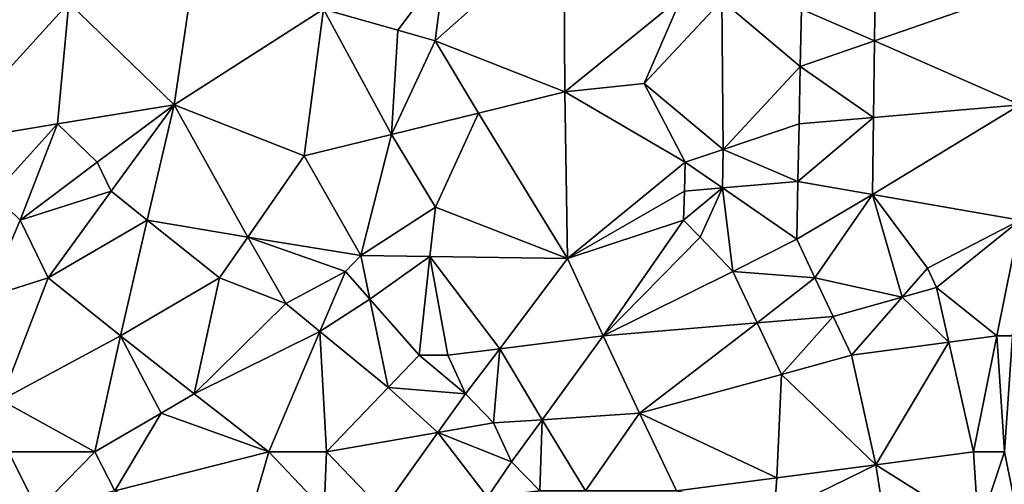
# Model space of a CAD drawing. Extents: x -25 to 25, y -5 to 234.
# Drawn here: x -7 to 0, y 69 to 72 of the extents above; entities that cross this region are included whole.
import ezdxf

# ---------------------------------------------------------------- set-up
doc = ezdxf.new("R2010")
doc.units = 0
doc.header["$MEASUREMENT"] = 0

msp = doc.modelspace()

# ---------------------------------------------------------------- linework, layer by layer
for points in [[(-3.915779, 71.925446, 17.63706), (-3.047176, 71.583717, 17.894093), (-3.055198, 72.690971, 17.596891)], [(-3.915779, 71.925446, 17.63706), (-3.055198, 72.690971, 17.596891), (-3.854706, 72.415108, 17.517931)], [(-3.915779, 71.925446, -17.63706), (-3.854706, 72.415108, -17.517931), (-3.055198, 72.690971, -17.596891)], [(-3.047176, 71.583717, -17.894093), (-3.915779, 71.925446, -17.63706), (-3.055198, 72.690971, -17.596891)], [(-3.047176, 71.583717, 17.894093), (-2.265703, 72.223732, 17.845432), (-3.055198, 72.690971, 17.596891)], [(-2.265703, 72.223732, -17.845432), (-3.047176, 71.583717, -17.894093), (-3.055198, 72.690971, -17.596891)], [(-6.369237, 72.181168, 16.835457), (-5.66442, 71.498146, 17.266979), (-5.519604, 72.478828, 17.048254)], [(-5.519604, 72.478828, -17.048254), (-5.66442, 71.498146, -17.266979), (-6.369237, 72.181168, -16.835457)], [(-5.519604, 72.478828, 17.048254), (-5.66442, 71.498146, 17.266979), (-4.66344, 72.13858, 17.397043)], [(-5.519604, 72.478828, -17.048254), (-4.66344, 72.13858, -17.397043), (-5.66442, 71.498146, -17.266979)], [(-7.223285, 72.436348, 16.411949), (-7.224926, 71.241158, 16.740238), (-6.369237, 72.181168, 16.835457)], [(-6.369237, 72.181168, -16.835457), (-7.224926, 71.241158, -16.740238), (-7.223285, 72.436348, -16.411949)], [(-4.165354, 71.996529, 17.561033), (-3.854706, 72.415108, 17.517931), (-4.66344, 72.13858, 17.397043)], [(-4.165354, 71.996529, -17.561033), (-4.66344, 72.13858, -17.397043), (-3.854706, 72.415108, -17.517931)], [(-4.165354, 71.996529, 17.561033), (-3.915779, 71.925446, 17.63706), (-3.854706, 72.415108, 17.517931)], [(-3.915779, 71.925446, -17.63706), (-4.165354, 71.996529, -17.561033), (-3.854706, 72.415108, -17.517931)], [(-1.464542, 72.13858, 17.951599), (-0.974543, 71.925446, 18.040218), (-0.967244, 72.436348, 17.905094)], [(-0.974543, 71.925446, -18.040218), (-1.464542, 72.13858, -17.951599), (-0.967244, 72.436348, -17.905094)], [(-0.974543, 71.925446, 18.040218), (0, 72.266289, 17.977316), (-0.967244, 72.436348, 17.905094)], [(-0.974543, 71.925446, -18.040218), (-0.967244, 72.436348, -17.905094), (0, 72.266289, -17.977316)], [(-0.974543, 71.925446, 18.040218), (0, 71.498146, 18.172348), (0, 72.266289, 17.977316)], [(-0.974543, 71.925446, -18.040218), (0, 72.266289, -17.977316), (0, 71.498146, -18.172348)], [(-3.047176, 71.583717, 17.894093), (-2.518035, 71.640732, 17.962139), (-2.265703, 72.223732, 17.845432)], [(-2.518035, 71.640732, -17.962139), (-3.047176, 71.583717, -17.894093), (-2.265703, 72.223732, -17.845432)], [(-2.518035, 71.640732, 17.962139), (-1.997816, 72.195358, 17.884996), (-2.265703, 72.223732, 17.845432)], [(-2.518035, 71.640732, -17.962139), (-2.265703, 72.223732, -17.845432), (-1.997816, 72.195358, -17.884996)], [(-2.518035, 71.640732, 17.962139), (-1.986871, 71.198288, 18.134136), (-1.997816, 72.195358, 17.884996)], [(-1.986871, 71.198288, -18.134136), (-2.518035, 71.640732, -17.962139), (-1.997816, 72.195358, -17.884996)], [(-1.997816, 72.195358, 17.884996), (-1.47254, 71.754684, 18.049644), (-1.464542, 72.13858, 17.951599)], [(-1.986871, 71.198288, 18.134136), (-1.47254, 71.754684, 18.049644), (-1.997816, 72.195358, 17.884996)], [(-1.997816, 72.195358, -17.884996), (-1.464542, 72.13858, -17.951599), (-1.47254, 71.754684, -18.049644)], [(-1.986871, 71.198288, -18.134136), (-1.997816, 72.195358, -17.884996), (-1.47254, 71.754684, -18.049644)], [(-6.446063, 71.369705, 17.023291), (-6.369237, 72.181168, 16.835457), (-7.224926, 71.241158, 16.740238)], [(-6.446063, 71.369705, -17.023291), (-7.224926, 71.241158, -16.740238), (-6.369237, 72.181168, -16.835457)], [(-6.446063, 71.369705, 17.023291), (-5.66442, 71.498146, 17.266979), (-6.369237, 72.181168, 16.835457)], [(-6.446063, 71.369705, -17.023291), (-6.369237, 72.181168, -16.835457), (-5.66442, 71.498146, -17.266979)], [(-5.66442, 71.498146, 17.266979), (-4.793221, 71.155396, 17.611839), (-4.66344, 72.13858, 17.397043)], [(-4.793221, 71.155396, -17.611839), (-5.66442, 71.498146, -17.266979), (-4.66344, 72.13858, -17.397043)], [(-4.207755, 71.298302, 17.727024), (-4.66344, 72.13858, 17.397043), (-4.793221, 71.155396, 17.611839)], [(-4.207755, 71.298302, -17.727024), (-4.793221, 71.155396, -17.611839), (-4.66344, 72.13858, -17.397043)], [(-4.207755, 71.298302, 17.727024), (-4.165354, 71.996529, 17.561033), (-4.66344, 72.13858, 17.397043)], [(-4.207755, 71.298302, -17.727024), (-4.66344, 72.13858, -17.397043), (-4.165354, 71.996529, -17.561033)], [(-1.47254, 71.754684, 18.049644), (-0.974543, 71.925446, 18.040218), (-1.464542, 72.13858, 17.951599)], [(-0.974543, 71.925446, -18.040218), (-1.47254, 71.754684, -18.049644), (-1.464542, 72.13858, -17.951599)], [(-4.207755, 71.298302, 17.727024), (-3.915779, 71.925446, 17.63706), (-4.165354, 71.996529, 17.561033)], [(-4.207755, 71.298302, -17.727024), (-4.165354, 71.996529, -17.561033), (-3.915779, 71.925446, -17.63706)], [(-4.207755, 71.298302, 17.727024), (-3.625408, 71.441078, 17.820951), (-3.915779, 71.925446, 17.63706)], [(-4.207755, 71.298302, -17.727024), (-3.915779, 71.925446, -17.63706), (-3.625408, 71.441078, -17.820951)], [(-3.625408, 71.441078, 17.820951), (-3.047176, 71.583717, 17.894093), (-3.915779, 71.925446, 17.63706)], [(-3.047176, 71.583717, -17.894093), (-3.625408, 71.441078, -17.820951), (-3.915779, 71.925446, -17.63706)], [(-1.47254, 71.754684, 18.049644), (-0.981352, 71.412537, 18.166265), (-0.974543, 71.925446, 18.040218)], [(-0.981352, 71.412537, -18.166265), (-1.47254, 71.754684, -18.049644), (-0.974543, 71.925446, -18.040218)], [(-0.981352, 71.412537, 18.166265), (0, 71.498146, 18.172348), (-0.974543, 71.925446, 18.040218)], [(-0.981352, 71.412537, -18.166265), (-0.974543, 71.925446, -18.040218), (0, 71.498146, -18.172348)], [(-1.986871, 71.198288, 18.134136), (-1.480123, 71.369705, 18.142586), (-1.47254, 71.754684, 18.049644)], [(-1.986871, 71.198288, -18.134136), (-1.47254, 71.754684, -18.049644), (-1.480123, 71.369705, -18.142586)], [(-1.480123, 71.369705, 18.142586), (-0.981352, 71.412537, 18.166265), (-1.47254, 71.754684, 18.049644)], [(-0.981352, 71.412537, -18.166265), (-1.480123, 71.369705, -18.142586), (-1.47254, 71.754684, -18.049644)], [(-3.047176, 71.583717, 17.894093), (-2.242429, 71.112503, 18.123976), (-2.518035, 71.640732, 17.962139)], [(-2.242429, 71.112503, -18.123976), (-3.047176, 71.583717, -17.894093), (-2.518035, 71.640732, -17.962139)], [(-2.242429, 71.112503, 18.123976), (-1.986871, 71.198288, 18.134136), (-2.518035, 71.640732, 17.962139)], [(-1.986871, 71.198288, -18.134136), (-2.242429, 71.112503, -18.123976), (-2.518035, 71.640732, -17.962139)], [(-3.625408, 71.441078, 17.820951), (-3.030278, 70.467773, 18.1492), (-3.047176, 71.583717, 17.894093)], [(-3.047176, 71.583717, -17.894093), (-3.030278, 70.467773, -18.1492), (-3.625408, 71.441078, -17.820951)], [(-3.047176, 71.583717, 17.894093), (-3.030278, 70.467773, 18.1492), (-2.242429, 71.112503, 18.123976)], [(-2.242429, 71.112503, -18.123976), (-3.030278, 70.467773, -18.1492), (-3.047176, 71.583717, -17.894093)], [(-6.178937, 71.112503, 17.185102), (-5.66442, 71.498146, 17.266979), (-6.446063, 71.369705, 17.023291)], [(-6.178937, 71.112503, -17.185102), (-6.446063, 71.369705, -17.023291), (-5.66442, 71.498146, -17.266979)], [(-6.086193, 70.919327, 17.263748), (-5.66442, 71.498146, 17.266979), (-6.178937, 71.112503, 17.185102)], [(-6.086193, 70.919327, -17.263748), (-6.178937, 71.112503, -17.185102), (-5.66442, 71.498146, -17.266979)], [(-6.086193, 70.919327, 17.263748), (-5.845739, 70.725937, 17.390638), (-5.66442, 71.498146, 17.266979)], [(-5.845739, 70.725937, -17.390638), (-6.086193, 70.919327, -17.263748), (-5.66442, 71.498146, -17.266979)], [(-5.845739, 70.725937, 17.390638), (-5.170312, 70.611244, 17.628378), (-5.66442, 71.498146, 17.266979)], [(-5.845739, 70.725937, -17.390638), (-5.66442, 71.498146, -17.266979), (-5.170312, 70.611244, -17.628378)], [(-5.170312, 70.611244, 17.628378), (-4.793221, 71.155396, 17.611839), (-5.66442, 71.498146, 17.266979)], [(-5.170312, 70.611244, -17.628378), (-5.66442, 71.498146, -17.266979), (-4.793221, 71.155396, -17.611839)], [(-0.987669, 70.89785, 18.283195), (0, 71.498146, 18.172348), (-0.981352, 71.412537, 18.166265)], [(-0.987669, 70.89785, 18.283195), (0, 70.725937, 18.346851), (0, 71.498146, 18.172348)], [(-0.987669, 70.89785, -18.283195), (0, 71.498146, -18.172348), (0, 70.725937, -18.346851)], [(-0.987669, 70.89785, -18.283195), (-0.981352, 71.412537, -18.166265), (0, 71.498146, -18.172348)], [(-4.207755, 71.298302, 17.727024), (-3.913755, 70.811913, 17.905745), (-3.625408, 71.441078, 17.820951)], [(-4.207755, 71.298302, -17.727024), (-3.625408, 71.441078, -17.820951), (-3.913755, 70.811913, -17.905745)], [(-3.913755, 70.811913, 17.905745), (-3.030278, 70.467773, 18.1492), (-3.625408, 71.441078, 17.820951)], [(-3.913755, 70.811913, -17.905745), (-3.625408, 71.441078, -17.820951), (-3.030278, 70.467773, -18.1492)], [(-1.487287, 70.983742, 18.230404), (-0.981352, 71.412537, 18.166265), (-1.480123, 71.369705, 18.142586)], [(-1.487287, 70.983742, 18.230404), (-0.987669, 70.89785, 18.283195), (-0.981352, 71.412537, 18.166265)], [(-0.981352, 71.412537, -18.166265), (-1.487287, 70.983742, -18.230404), (-1.480123, 71.369705, -18.142586)], [(-0.987669, 70.89785, -18.283195), (-1.487287, 70.983742, -18.230404), (-0.981352, 71.412537, -18.166265)], [(-6.873044, 70.89785, 16.970917), (-6.446063, 71.369705, 17.023291), (-7.224926, 71.241158, 16.740238)], [(-6.873044, 70.89785, -16.970917), (-7.224926, 71.241158, -16.740238), (-6.446063, 71.369705, -17.023291)], [(-6.873044, 70.89785, 16.970917), (-6.694714, 70.725937, 17.081797), (-6.446063, 71.369705, 17.023291)], [(-6.694714, 70.725937, -17.081797), (-6.873044, 70.89785, -16.970917), (-6.446063, 71.369705, -17.023291)], [(-6.178937, 71.112503, 17.185102), (-6.446063, 71.369705, 17.023291), (-6.694714, 70.725937, 17.081797)], [(-6.178937, 71.112503, -17.185102), (-6.694714, 70.725937, -17.081797), (-6.446063, 71.369705, -17.023291)], [(-1.986871, 71.198288, 18.134136), (-1.487287, 70.983742, 18.230404), (-1.480123, 71.369705, 18.142586)], [(-1.986871, 71.198288, -18.134136), (-1.480123, 71.369705, -18.142586), (-1.487287, 70.983742, -18.230404)], [(-4.207755, 71.298302, 17.727024), (-4.793221, 71.155396, 17.611839), (-4.413172, 70.489304, 17.85886)], [(-4.207755, 71.298302, -17.727024), (-4.413172, 70.489304, -17.85886), (-4.793221, 71.155396, -17.611839)], [(-4.207755, 71.298302, 17.727024), (-4.413172, 70.489304, 17.85886), (-3.913755, 70.811913, 17.905745)], [(-4.207755, 71.298302, -17.727024), (-3.913755, 70.811913, -17.905745), (-4.413172, 70.489304, -17.85886)], [(-5.170312, 70.611244, 17.628378), (-4.413172, 70.489304, 17.85886), (-4.793221, 71.155396, 17.611839)], [(-4.413172, 70.489304, -17.85886), (-5.170312, 70.611244, -17.628378), (-4.793221, 71.155396, -17.611839)], [(-2.242429, 71.112503, 18.123976), (-1.993164, 70.940804, 18.19158), (-1.986871, 71.198288, 18.134136)], [(-1.993164, 70.940804, -18.19158), (-2.242429, 71.112503, -18.123976), (-1.986871, 71.198288, -18.134136)], [(-1.993164, 70.940804, 18.19158), (-1.487287, 70.983742, 18.230404), (-1.986871, 71.198288, 18.134136)], [(-1.993164, 70.940804, -18.19158), (-1.986871, 71.198288, -18.134136), (-1.487287, 70.983742, -18.230404)], [(-6.086193, 70.919327, 17.263748), (-6.178937, 71.112503, 17.185102), (-6.694714, 70.725937, 17.081797)], [(-6.086193, 70.919327, -17.263748), (-6.694714, 70.725937, -17.081797), (-6.178937, 71.112503, -17.185102)], [(-2.247707, 70.919327, 18.166634), (-2.242429, 71.112503, 18.123976), (-3.030278, 70.467773, 18.1492)], [(-2.247707, 70.919327, -18.166634), (-3.030278, 70.467773, -18.1492), (-2.242429, 71.112503, -18.123976)], [(-2.247707, 70.919327, 18.166634), (-1.993164, 70.940804, 18.19158), (-2.242429, 71.112503, 18.123976)], [(-1.993164, 70.940804, -18.19158), (-2.247707, 70.919327, -18.166634), (-2.242429, 71.112503, -18.123976)], [(-2.252827, 70.725937, 18.208012), (-1.993164, 70.940804, 18.19158), (-2.247707, 70.919327, 18.166634)], [(-2.142863, 70.611244, 18.245546), (-1.993164, 70.940804, 18.19158), (-2.252827, 70.725937, 18.208012)], [(-1.993164, 70.940804, -18.19158), (-2.252827, 70.725937, -18.208012), (-2.247707, 70.919327, -18.166634)], [(-2.142863, 70.611244, -18.245546), (-2.252827, 70.725937, -18.208012), (-1.993164, 70.940804, -18.19158)], [(-2.142863, 70.611244, 18.245546), (-1.922428, 70.381645, 18.317183), (-1.993164, 70.940804, 18.19158)], [(-2.142863, 70.611244, -18.245546), (-1.993164, 70.940804, -18.19158), (-1.922428, 70.381645, -18.317183)], [(-1.993164, 70.940804, 18.19158), (-1.494033, 70.596901, 18.313087), (-1.487287, 70.983742, 18.230404)], [(-1.993164, 70.940804, -18.19158), (-1.487287, 70.983742, -18.230404), (-1.494033, 70.596901, -18.313087)], [(-1.993164, 70.940804, 18.19158), (-1.922428, 70.381645, 18.317183), (-1.494033, 70.596901, 18.313087)], [(-1.993164, 70.940804, -18.19158), (-1.494033, 70.596901, -18.313087), (-1.922428, 70.381645, -18.317183)], [(-1.494033, 70.596901, 18.313087), (-0.987669, 70.89785, 18.283195), (-1.487287, 70.983742, 18.230404)], [(-0.987669, 70.89785, -18.283195), (-1.494033, 70.596901, -18.313087), (-1.487287, 70.983742, -18.230404)], [(-6.915165, 70.209274, 17.106918), (-6.694714, 70.725937, 17.081797), (-6.873044, 70.89785, 16.970917)], [(-6.915165, 70.209274, -17.106918), (-6.873044, 70.89785, -16.970917), (-6.694714, 70.725937, -17.081797)], [(-6.086193, 70.919327, 17.263748), (-6.694714, 70.725937, 17.081797), (-6.508471, 70.338562, 17.238644)], [(-6.086193, 70.919327, -17.263748), (-6.508471, 70.338562, -17.238644), (-6.694714, 70.725937, -17.081797)], [(-6.086193, 70.919327, 17.263748), (-6.508471, 70.338562, 17.238644), (-5.845739, 70.725937, 17.390638)], [(-5.845739, 70.725937, -17.390638), (-6.508471, 70.338562, -17.238644), (-6.086193, 70.919327, -17.263748)], [(-2.252827, 70.725937, 18.208012), (-2.247707, 70.919327, 18.166634), (-3.030278, 70.467773, 18.1492)], [(-2.252827, 70.725937, -18.208012), (-3.030278, 70.467773, -18.1492), (-2.247707, 70.919327, -18.166634)], [(-1.373994, 70.338562, 18.375071), (-0.987669, 70.89785, 18.283195), (-1.494033, 70.596901, 18.313087)], [(-1.373994, 70.338562, -18.375071), (-1.494033, 70.596901, -18.313087), (-0.987669, 70.89785, -18.283195)], [(-0.788527, 70.209274, 18.43487), (-0.987669, 70.89785, 18.283195), (-1.373994, 70.338562, 18.375071)], [(-0.788527, 70.209274, -18.43487), (-1.373994, 70.338562, -18.375071), (-0.987669, 70.89785, -18.283195)], [(-0.62003, 70.403175, 18.403032), (0, 70.725937, 18.346851), (-0.987669, 70.89785, 18.283195)], [(-0.788527, 70.209274, 18.43487), (-0.62003, 70.403175, 18.403032), (-0.987669, 70.89785, 18.283195)], [(-0.62003, 70.403175, -18.403032), (-0.987669, 70.89785, -18.283195), (0, 70.725937, -18.346851)], [(-0.788527, 70.209274, -18.43487), (-0.987669, 70.89785, -18.283195), (-0.62003, 70.403175, -18.403032)], [(-4.413172, 70.489304, 17.85886), (-3.951062, 70.482124, 17.968246), (-3.913755, 70.811913, 17.905745)], [(-3.951062, 70.482124, -17.968246), (-4.413172, 70.489304, -17.85886), (-3.913755, 70.811913, -17.905745)], [(-3.951062, 70.482124, 17.968246), (-3.030278, 70.467773, 18.1492), (-3.913755, 70.811913, 17.905745)], [(-3.951062, 70.482124, -17.968246), (-3.913755, 70.811913, -17.905745), (-3.030278, 70.467773, -18.1492)], [(-6.915165, 70.209274, 17.106918), (-6.508471, 70.338562, 17.238644), (-6.694714, 70.725937, 17.081797)], [(-6.508471, 70.338562, -17.238644), (-6.915165, 70.209274, -17.106918), (-6.694714, 70.725937, -17.081797)], [(-5.845739, 70.725937, 17.390638), (-6.508471, 70.338562, 17.238644), (-6.022675, 69.950478, 17.492968)], [(-5.845739, 70.725937, -17.390638), (-6.022675, 69.950478, -17.492968), (-6.508471, 70.338562, -17.238644)], [(-5.845739, 70.725937, 17.390638), (-6.022675, 69.950478, 17.492968), (-5.359375, 70.338562, 17.629751)], [(-5.845739, 70.725937, -17.390638), (-5.359375, 70.338562, -17.629751), (-6.022675, 69.950478, -17.492968)], [(-5.845739, 70.725937, 17.390638), (-5.359375, 70.338562, 17.629751), (-5.170312, 70.611244, 17.628378)], [(-5.845739, 70.725937, -17.390638), (-5.170312, 70.611244, -17.628378), (-5.359375, 70.338562, -17.629751)], [(-2.252827, 70.725937, 18.208012), (-3.030278, 70.467773, 18.1492), (-2.79221, 69.950478, 18.288797)], [(-2.252827, 70.725937, -18.208012), (-2.79221, 69.950478, -18.288797), (-3.030278, 70.467773, -18.1492)], [(-2.142863, 70.611244, 18.245546), (-2.252827, 70.725937, 18.208012), (-2.79221, 69.950478, 18.288797)], [(-2.142863, 70.611244, -18.245546), (-2.79221, 69.950478, -18.288797), (-2.252827, 70.725937, -18.208012)], [(-0.558619, 70.273933, 18.430655), (0, 70.725937, 18.346851), (-0.62003, 70.403175, 18.403032)], [(-0.558619, 70.273933, -18.430655), (-0.62003, 70.403175, -18.403032), (0, 70.725937, -18.346851)], [(-0.558619, 70.273933, 18.430655), (-0.155028, 69.950478, 18.500067), (0, 70.725937, 18.346851)], [(-0.155028, 69.950478, -18.500067), (-0.558619, 70.273933, -18.430655), (0, 70.725937, -18.346851)], [(-0.155028, 69.950478, 18.500067), (-0.051728, 69.950478, 18.500645), (0, 70.725937, 18.346851)], [(-0.051728, 69.950478, -18.500645), (-0.155028, 69.950478, -18.500067), (0, 70.725937, -18.346851)], [(-5.359375, 70.338562, 17.629751), (-4.915836, 70.166161, 17.793482), (-5.170312, 70.611244, 17.628378)], [(-4.915836, 70.166161, -17.793482), (-5.359375, 70.338562, -17.629751), (-5.170312, 70.611244, -17.628378)], [(-5.170312, 70.611244, 17.628378), (-4.516846, 70.381645, 17.855337), (-4.413172, 70.489304, 17.85886)], [(-4.915836, 70.166161, 17.793482), (-4.516846, 70.381645, 17.855337), (-5.170312, 70.611244, 17.628378)], [(-4.516846, 70.381645, -17.855337), (-4.915836, 70.166161, -17.793482), (-5.170312, 70.611244, -17.628378)], [(-4.516846, 70.381645, -17.855337), (-5.170312, 70.611244, -17.628378), (-4.413172, 70.489304, -17.85886)], [(-2.142863, 70.611244, 18.245546), (-2.79221, 69.950478, 18.288797), (-1.922428, 70.381645, 18.317183)], [(-2.142863, 70.611244, -18.245546), (-1.922428, 70.381645, -18.317183), (-2.79221, 69.950478, -18.288797)], [(-1.922428, 70.381645, 18.317183), (-1.373994, 70.338562, 18.375071), (-1.494033, 70.596901, 18.313087)], [(-1.373994, 70.338562, -18.375071), (-1.922428, 70.381645, -18.317183), (-1.494033, 70.596901, -18.313087)], [(-4.353327, 70.194908, 17.933695), (-4.413172, 70.489304, 17.85886), (-4.516846, 70.381645, 17.855337)], [(-4.353327, 70.194908, -17.933695), (-4.516846, 70.381645, -17.855337), (-4.413172, 70.489304, -17.85886)], [(-4.353327, 70.194908, 17.933695), (-3.951062, 70.482124, 17.968246), (-4.413172, 70.489304, 17.85886)], [(-3.951062, 70.482124, -17.968246), (-4.353327, 70.194908, -17.933695), (-4.413172, 70.489304, -17.85886)], [(-4.353327, 70.194908, 17.933695), (-4.023748, 69.820976, 18.082062), (-3.951062, 70.482124, 17.968246)], [(-3.951062, 70.482124, -17.968246), (-4.023748, 69.820976, -18.082062), (-4.353327, 70.194908, -17.933695)], [(-3.951062, 70.482124, 17.968246), (-4.023748, 69.820976, 18.082062), (-3.832409, 69.820976, 18.123581)], [(-3.951062, 70.482124, -17.968246), (-3.832409, 69.820976, -18.123581), (-4.023748, 69.820976, -18.082062)], [(-3.951062, 70.482124, 17.968246), (-3.484457, 69.864151, 18.185726), (-3.030278, 70.467773, 18.1492)], [(-3.951062, 70.482124, 17.968246), (-3.832409, 69.820976, 18.123581), (-3.484457, 69.864151, 18.185726)], [(-3.951062, 70.482124, -17.968246), (-3.030278, 70.467773, -18.1492), (-3.484457, 69.864151, -18.185726)], [(-3.951062, 70.482124, -17.968246), (-3.484457, 69.864151, -18.185726), (-3.832409, 69.820976, -18.123581)], [(-3.484457, 69.864151, 18.185726), (-2.79221, 69.950478, 18.288797), (-3.030278, 70.467773, 18.1492)], [(-3.484457, 69.864151, -18.185726), (-3.030278, 70.467773, -18.1492), (-2.79221, 69.950478, -18.288797)], [(-4.915836, 70.166161, 17.793482), (-4.688382, 69.979248, 17.891294), (-4.516846, 70.381645, 17.855337)], [(-4.688382, 69.979248, -17.891294), (-4.915836, 70.166161, -17.793482), (-4.516846, 70.381645, -17.855337)], [(-4.688382, 69.979248, 17.891294), (-4.353327, 70.194908, 17.933695), (-4.516846, 70.381645, 17.855337)], [(-4.353327, 70.194908, -17.933695), (-4.688382, 69.979248, -17.891294), (-4.516846, 70.381645, -17.855337)], [(-1.761401, 70.036774, 18.400528), (-1.922428, 70.381645, 18.317183), (-2.79221, 69.950478, 18.288797)], [(-1.761401, 70.036774, -18.400528), (-2.79221, 69.950478, -18.288797), (-1.922428, 70.381645, -18.317183)], [(-1.761401, 70.036774, 18.400528), (-1.373994, 70.338562, 18.375071), (-1.922428, 70.381645, 18.317183)], [(-1.373994, 70.338562, -18.375071), (-1.761401, 70.036774, -18.400528), (-1.922428, 70.381645, -18.317183)], [(-0.788527, 70.209274, 18.43487), (-0.558619, 70.273933, 18.430655), (-0.62003, 70.403175, 18.403032)], [(-0.558619, 70.273933, -18.430655), (-0.788527, 70.209274, -18.43487), (-0.62003, 70.403175, -18.403032)], [(-6.823129, 69.51857, 17.27887), (-6.508471, 70.338562, 17.238644), (-6.915165, 70.209274, 17.106918)], [(-6.823129, 69.51857, -17.27887), (-6.915165, 70.209274, -17.106918), (-6.508471, 70.338562, -17.238644)], [(-6.823129, 69.51857, 17.27887), (-6.022675, 69.950478, 17.492968), (-6.508471, 70.338562, 17.238644)], [(-6.823129, 69.51857, -17.27887), (-6.508471, 70.338562, -17.238644), (-6.022675, 69.950478, -17.492968)], [(-5.529759, 69.56179, 17.727451), (-5.359375, 70.338562, 17.629751), (-6.022675, 69.950478, 17.492968)], [(-5.529759, 69.56179, -17.727451), (-6.022675, 69.950478, -17.492968), (-5.359375, 70.338562, -17.629751)], [(-5.529759, 69.56179, 17.727451), (-4.915836, 70.166161, 17.793482), (-5.359375, 70.338562, 17.629751)], [(-5.529759, 69.56179, -17.727451), (-5.359375, 70.338562, -17.629751), (-4.915836, 70.166161, -17.793482)], [(-1.761401, 70.036774, 18.400528), (-1.252354, 70.07991, 18.434017), (-1.373994, 70.338562, 18.375071)], [(-1.252354, 70.07991, -18.434017), (-1.761401, 70.036774, -18.400528), (-1.373994, 70.338562, -18.375071)], [(-0.788527, 70.209274, 18.43487), (-1.373994, 70.338562, 18.375071), (-1.252354, 70.07991, 18.434017)], [(-0.788527, 70.209274, -18.43487), (-1.252354, 70.07991, -18.434017), (-1.373994, 70.338562, -18.375071)], [(-0.788527, 70.209274, 18.43487), (-0.477248, 69.907318, 18.502504), (-0.558619, 70.273933, 18.430655)], [(-0.477248, 69.907318, -18.502504), (-0.788527, 70.209274, -18.43487), (-0.558619, 70.273933, -18.430655)], [(-0.477248, 69.907318, 18.502504), (-0.155028, 69.950478, 18.500067), (-0.558619, 70.273933, 18.430655)], [(-0.155028, 69.950478, -18.500067), (-0.477248, 69.907318, -18.502504), (-0.558619, 70.273933, -18.430655)], [(-5.529759, 69.56179, 17.727451), (-4.688382, 69.979248, 17.891294), (-4.915836, 70.166161, 17.793482)], [(-5.529759, 69.56179, -17.727451), (-4.915836, 70.166161, -17.793482), (-4.688382, 69.979248, -17.891294)], [(-4.688382, 69.979248, 17.891294), (-4.230247, 69.605003, 18.074011), (-4.353327, 70.194908, 17.933695)], [(-4.353327, 70.194908, -17.933695), (-4.230247, 69.605003, -18.074011), (-4.688382, 69.979248, -17.891294)], [(-4.353327, 70.194908, 17.933695), (-4.230247, 69.605003, 18.074011), (-4.023748, 69.820976, 18.082062)], [(-4.353327, 70.194908, -17.933695), (-4.023748, 69.820976, -18.082062), (-4.230247, 69.605003, -18.074011)], [(-0.788527, 70.209274, 18.43487), (-1.252354, 70.07991, 18.434017), (-1.129018, 69.820976, 18.489912)], [(-0.788527, 70.209274, -18.43487), (-1.129018, 69.820976, -18.489912), (-1.252354, 70.07991, -18.434017)], [(-0.788527, 70.209274, 18.43487), (-1.129018, 69.820976, 18.489912), (-0.477248, 69.907318, 18.502504)], [(-0.477248, 69.907318, -18.502504), (-1.129018, 69.820976, -18.489912), (-0.788527, 70.209274, -18.43487)], [(-1.761401, 70.036774, 18.400528), (-2.79221, 69.950478, 18.288797), (-2.548748, 69.432106, 18.416262)], [(-1.761401, 70.036774, -18.400528), (-2.548748, 69.432106, -18.416262), (-2.79221, 69.950478, -18.288797)], [(-1.597789, 69.691414, 18.478456), (-1.761401, 70.036774, 18.400528), (-2.548748, 69.432106, 18.416262)], [(-1.597789, 69.691414, -18.478456), (-2.548748, 69.432106, -18.416262), (-1.761401, 70.036774, -18.400528)], [(-1.597789, 69.691414, 18.478456), (-1.252354, 70.07991, 18.434017), (-1.761401, 70.036774, 18.400528)], [(-1.597789, 69.691414, -18.478456), (-1.761401, 70.036774, -18.400528), (-1.252354, 70.07991, -18.434017)], [(-1.597789, 69.691414, 18.478456), (-1.129018, 69.820976, 18.489912), (-1.252354, 70.07991, 18.434017)], [(-1.129018, 69.820976, -18.489912), (-1.597789, 69.691414, -18.478456), (-1.252354, 70.07991, -18.434017)], [(-6.823129, 69.51857, 17.27887), (-6.194766, 69.172592, 17.574026), (-6.022675, 69.950478, 17.492968)], [(-6.823129, 69.51857, -17.27887), (-6.022675, 69.950478, -17.492968), (-6.194766, 69.172592, -17.574026)], [(-5.75131, 69.432106, 17.679855), (-6.022675, 69.950478, 17.492968), (-6.194766, 69.172592, 17.574026)], [(-5.75131, 69.432106, -17.679855), (-6.194766, 69.172592, -17.574026), (-6.022675, 69.950478, -17.492968)], [(-5.75131, 69.432106, 17.679855), (-5.529759, 69.56179, 17.727451), (-6.022675, 69.950478, 17.492968)], [(-5.529759, 69.56179, -17.727451), (-5.75131, 69.432106, -17.679855), (-6.022675, 69.950478, -17.492968)], [(-5.529759, 69.56179, 17.727451), (-5.030866, 69.172592, 17.941904), (-4.688382, 69.979248, 17.891294)], [(-5.529759, 69.56179, -17.727451), (-4.688382, 69.979248, -17.891294), (-5.030866, 69.172592, -17.941904)], [(-4.688382, 69.979248, 17.891294), (-5.030866, 69.172592, 17.941904), (-4.644899, 69.172592, 18.045675)], [(-4.688382, 69.979248, -17.891294), (-4.644899, 69.172592, -18.045675), (-5.030866, 69.172592, -17.941904)], [(-4.688382, 69.979248, 17.891294), (-4.644899, 69.172592, 18.045675), (-4.230247, 69.605003, 18.074011)], [(-4.688382, 69.979248, -17.891294), (-4.230247, 69.605003, -18.074011), (-4.644899, 69.172592, -18.045675)], [(-3.19958, 69.38887, 18.32169), (-2.79221, 69.950478, 18.288797), (-3.484457, 69.864151, 18.185726)], [(-3.19958, 69.38887, -18.32169), (-3.484457, 69.864151, -18.185726), (-2.79221, 69.950478, -18.288797)], [(-3.19958, 69.38887, 18.32169), (-2.548748, 69.432106, 18.416262), (-2.79221, 69.950478, 18.288797)], [(-3.19958, 69.38887, -18.32169), (-2.79221, 69.950478, -18.288797), (-2.548748, 69.432106, -18.416262)], [(-0.477248, 69.907318, 18.502504), (-0.312839, 69.172592, 18.631254), (-0.155028, 69.950478, 18.500067)], [(-0.155028, 69.950478, -18.500067), (-0.312839, 69.172592, -18.631254), (-0.477248, 69.907318, -18.502504)], [(-0.155028, 69.950478, 18.500067), (-0.312839, 69.172592, 18.631254), (-0.104263, 69.172592, 18.633589)], [(-0.155028, 69.950478, -18.500067), (-0.104263, 69.172592, -18.633589), (-0.312839, 69.172592, -18.631254)], [(-0.155028, 69.950478, 18.500067), (-0.104263, 69.172592, 18.633589), (-0.051728, 69.950478, 18.500645)], [(-0.051728, 69.950478, -18.500645), (-0.104263, 69.172592, -18.633589), (-0.155028, 69.950478, -18.500067)], [(-0.477248, 69.907318, 18.502504), (-1.129018, 69.820976, 18.489912), (-0.966557, 69.086044, 18.622332)], [(-0.477248, 69.907318, -18.502504), (-0.966557, 69.086044, -18.622332), (-1.129018, 69.820976, -18.489912)], [(-0.477248, 69.907318, 18.502504), (-0.966557, 69.086044, 18.622332), (-0.312839, 69.172592, 18.631254)], [(-0.477248, 69.907318, -18.502504), (-0.312839, 69.172592, -18.631254), (-0.966557, 69.086044, -18.622332)], [(-4.230247, 69.605003, 18.074011), (-3.713199, 69.56179, 18.194859), (-4.023748, 69.820976, 18.082062)], [(-3.713199, 69.56179, -18.194859), (-4.230247, 69.605003, -18.074011), (-4.023748, 69.820976, -18.082062)], [(-4.023748, 69.820976, 18.082062), (-3.713199, 69.56179, 18.194859), (-3.832409, 69.820976, 18.123581)], [(-3.713199, 69.56179, -18.194859), (-4.023748, 69.820976, -18.082062), (-3.832409, 69.820976, -18.123581)], [(-3.713199, 69.56179, 18.194859), (-3.484457, 69.864151, 18.185726), (-3.832409, 69.820976, 18.123581)], [(-3.713199, 69.56179, -18.194859), (-3.832409, 69.820976, -18.123581), (-3.484457, 69.864151, -18.185726)], [(-3.526639, 69.367249, 18.265186), (-3.484457, 69.864151, 18.185726), (-3.713199, 69.56179, 18.194859)], [(-3.526639, 69.367249, -18.265186), (-3.713199, 69.56179, -18.194859), (-3.484457, 69.864151, -18.185726)], [(-3.526639, 69.367249, 18.265186), (-3.19958, 69.38887, 18.32169), (-3.484457, 69.864151, 18.185726)], [(-3.19958, 69.38887, -18.32169), (-3.526639, 69.367249, -18.265186), (-3.484457, 69.864151, -18.185726)], [(-1.597789, 69.691414, 18.478456), (-0.966557, 69.086044, 18.622332), (-1.129018, 69.820976, 18.489912)], [(-0.966557, 69.086044, -18.622332), (-1.597789, 69.691414, -18.478456), (-1.129018, 69.820976, -18.489912)], [(-1.629339, 68.999481, 18.58939), (-1.597789, 69.691414, 18.478456), (-2.548748, 69.432106, 18.416262)], [(-1.629339, 68.999481, -18.58939), (-2.548748, 69.432106, -18.416262), (-1.597789, 69.691414, -18.478456)], [(-1.629339, 68.999481, 18.58939), (-0.966557, 69.086044, 18.622332), (-1.597789, 69.691414, 18.478456)], [(-1.629339, 68.999481, -18.58939), (-1.597789, 69.691414, -18.478456), (-0.966557, 69.086044, -18.622332)], [(-5.75131, 69.432106, 17.679855), (-5.030866, 69.172592, 17.941904), (-5.529759, 69.56179, 17.727451)], [(-5.529759, 69.56179, -17.727451), (-5.030866, 69.172592, -17.941904), (-5.75131, 69.432106, -17.679855)], [(-4.230247, 69.605003, 18.074011), (-4.644899, 69.172592, 18.045675), (-3.898347, 69.302376, 18.200312)], [(-3.898347, 69.302376, -18.200312), (-4.644899, 69.172592, -18.045675), (-4.230247, 69.605003, -18.074011)], [(-4.230247, 69.605003, 18.074011), (-3.898347, 69.302376, 18.200312), (-3.713199, 69.56179, 18.194859)], [(-3.898347, 69.302376, -18.200312), (-4.230247, 69.605003, -18.074011), (-3.713199, 69.56179, -18.194859)], [(-3.898347, 69.302376, 18.200312), (-3.526639, 69.367249, 18.265186), (-3.713199, 69.56179, 18.194859)], [(-3.526639, 69.367249, -18.265186), (-3.898347, 69.302376, -18.200312), (-3.713199, 69.56179, -18.194859)], [(-6.774101, 69.172592, 17.358948), (-6.194766, 69.172592, 17.574026), (-6.823129, 69.51857, 17.27887)], [(-6.774101, 69.172592, -17.358948), (-6.823129, 69.51857, -17.27887), (-6.194766, 69.172592, -17.574026)], [(-5.75131, 69.432106, 17.679855), (-6.194766, 69.172592, 17.574026), (-6.061947, 68.912903, 17.662348)], [(-5.75131, 69.432106, -17.679855), (-6.061947, 68.912903, -17.662348), (-6.194766, 69.172592, -17.574026)], [(-5.75131, 69.432106, 17.679855), (-6.061947, 68.912903, 17.662348), (-5.030866, 69.172592, 17.941904)], [(-5.75131, 69.432106, -17.679855), (-5.030866, 69.172592, -17.941904), (-6.061947, 68.912903, -17.662348)], [(-2.909097, 68.912903, 18.445673), (-2.548748, 69.432106, 18.416262), (-3.19958, 69.38887, 18.32169)], [(-2.909097, 68.912903, -18.445673), (-3.19958, 69.38887, -18.32169), (-2.548748, 69.432106, -18.416262)], [(-2.909097, 68.912903, 18.445673), (-2.30004, 68.912903, 18.531473), (-2.548748, 69.432106, 18.416262)], [(-2.909097, 68.912903, -18.445673), (-2.548748, 69.432106, -18.416262), (-2.30004, 68.912903, -18.531473)], [(-1.629339, 68.999481, 18.58939), (-2.548748, 69.432106, 18.416262), (-2.30004, 68.912903, 18.531473)], [(-1.629339, 68.999481, -18.58939), (-2.30004, 68.912903, -18.531473), (-2.548748, 69.432106, -18.416262)], [(-3.898347, 69.302376, 18.200312), (-3.404602, 69.107681, 18.330547), (-3.526639, 69.367249, 18.265186)], [(-3.404602, 69.107681, -18.330547), (-3.898347, 69.302376, -18.200312), (-3.526639, 69.367249, -18.265186)], [(-3.404602, 69.107681, 18.330547), (-3.19958, 69.38887, 18.32169), (-3.526639, 69.367249, 18.265186)], [(-3.404602, 69.107681, -18.330547), (-3.526639, 69.367249, -18.265186), (-3.19958, 69.38887, -18.32169)], [(-3.215091, 68.912903, 18.394806), (-3.19958, 69.38887, 18.32169), (-3.404602, 69.107681, 18.330547)], [(-3.215091, 68.912903, -18.394806), (-3.404602, 69.107681, -18.330547), (-3.19958, 69.38887, -18.32169)], [(-3.215091, 68.912903, 18.394806), (-2.909097, 68.912903, 18.445673), (-3.19958, 69.38887, 18.32169)], [(-2.909097, 68.912903, -18.445673), (-3.215091, 68.912903, -18.394806), (-3.19958, 69.38887, -18.32169)], [(-3.898347, 69.302376, 18.200312), (-4.644899, 69.172592, 18.045675), (-4.270006, 68.782997, 18.198456)], [(-3.898347, 69.302376, -18.200312), (-4.270006, 68.782997, -18.198456), (-4.644899, 69.172592, -18.045675)], [(-3.565712, 68.869606, 18.336596), (-3.898347, 69.302376, 18.200312), (-4.270006, 68.782997, 18.198456)], [(-3.565712, 68.869606, -18.336596), (-4.270006, 68.782997, -18.198456), (-3.898347, 69.302376, -18.200312)], [(-3.565712, 68.869606, 18.336596), (-3.404602, 69.107681, 18.330547), (-3.898347, 69.302376, 18.200312)], [(-3.565712, 68.869606, -18.336596), (-3.898347, 69.302376, -18.200312), (-3.404602, 69.107681, -18.330547)], [(-6.774101, 69.172592, 17.358948), (-6.958641, 68.393105, 17.406952), (-6.577062, 68.782997, 17.4974)], [(-6.774101, 69.172592, -17.358948), (-6.577062, 68.782997, -17.4974), (-6.958641, 68.393105, -17.406952)], [(-6.774101, 69.172592, 17.358948), (-6.577062, 68.782997, 17.4974), (-6.194766, 69.172592, 17.574026)], [(-6.774101, 69.172592, -17.358948), (-6.194766, 69.172592, -17.574026), (-6.577062, 68.782997, -17.4974)], [(-6.577062, 68.782997, 17.4974), (-6.061947, 68.912903, 17.662348), (-6.194766, 69.172592, 17.574026)], [(-6.061947, 68.912903, -17.662348), (-6.577062, 68.782997, -17.4974), (-6.194766, 69.172592, -17.574026)], [(-6.061947, 68.912903, 17.662348), (-5.2444, 68.436432, 17.991863), (-5.030866, 69.172592, 17.941904)], [(-6.061947, 68.912903, -17.662348), (-5.030866, 69.172592, -17.941904), (-5.2444, 68.436432, -17.991863)], [(-5.2444, 68.436432, 17.991863), (-4.659559, 68.782997, 18.102631), (-5.030866, 69.172592, 17.941904)], [(-5.2444, 68.436432, -17.991863), (-5.030866, 69.172592, -17.941904), (-4.659559, 68.782997, -18.102631)], [(-4.659559, 68.782997, 18.102631), (-4.644899, 69.172592, 18.045675), (-5.030866, 69.172592, 17.941904)], [(-4.659559, 68.782997, -18.102631), (-5.030866, 69.172592, -17.941904), (-4.644899, 69.172592, -18.045675)], [(-4.659559, 68.782997, 18.102631), (-4.270006, 68.782997, 18.198456), (-4.644899, 69.172592, 18.045675)], [(-4.270006, 68.782997, -18.198456), (-4.659559, 68.782997, -18.102631), (-4.644899, 69.172592, -18.045675)], [(-0.966557, 69.086044, 18.622332), (-0.279277, 68.653061, 18.709061), (-0.312839, 69.172592, 18.631254)], [(-0.279277, 68.653061, -18.709061), (-0.966557, 69.086044, -18.622332), (-0.312839, 69.172592, -18.631254)], [(-0.279277, 68.653061, 18.709061), (-0.104263, 69.172592, 18.633589), (-0.312839, 69.172592, 18.631254)], [(-0.279277, 68.653061, -18.709061), (-0.312839, 69.172592, -18.631254), (-0.104263, 69.172592, -18.633589)], [(-0.279277, 68.653061, 18.709061), (0, 68.653061, 18.711143), (-0.104263, 69.172592, 18.633589)], [(0, 68.653061, -18.711143), (-0.279277, 68.653061, -18.709061), (-0.104263, 69.172592, -18.633589)], [(-3.565712, 68.869606, 18.336596), (-3.215091, 68.912903, 18.394806), (-3.404602, 69.107681, 18.330547)], [(-3.215091, 68.912903, -18.394806), (-3.565712, 68.869606, -18.336596), (-3.404602, 69.107681, -18.330547)], [(-1.646093, 68.754128, 18.624239), (-0.868389, 68.458099, 18.717611), (-0.966557, 69.086044, 18.622332)], [(-1.646093, 68.754128, 18.624239), (-0.966557, 69.086044, 18.622332), (-1.629339, 68.999481, 18.58939)], [(-1.646093, 68.754128, -18.624239), (-1.629339, 68.999481, -18.58939), (-0.966557, 69.086044, -18.622332)], [(-0.868389, 68.458099, -18.717611), (-1.646093, 68.754128, -18.624239), (-0.966557, 69.086044, -18.622332)], [(-0.868389, 68.458099, 18.717611), (-0.279277, 68.653061, 18.709061), (-0.966557, 69.086044, 18.622332)], [(-0.868389, 68.458099, -18.717611), (-0.966557, 69.086044, -18.622332), (-0.279277, 68.653061, -18.709061)], [(-1.646093, 68.754128, 18.624239), (-1.629339, 68.999481, 18.58939), (-2.30004, 68.912903, 18.531473)], [(-1.646093, 68.754128, -18.624239), (-2.30004, 68.912903, -18.531473), (-1.629339, 68.999481, -18.58939)]]:
    msp.add_3dface(points)

doc.saveas('drawing.dxf')
